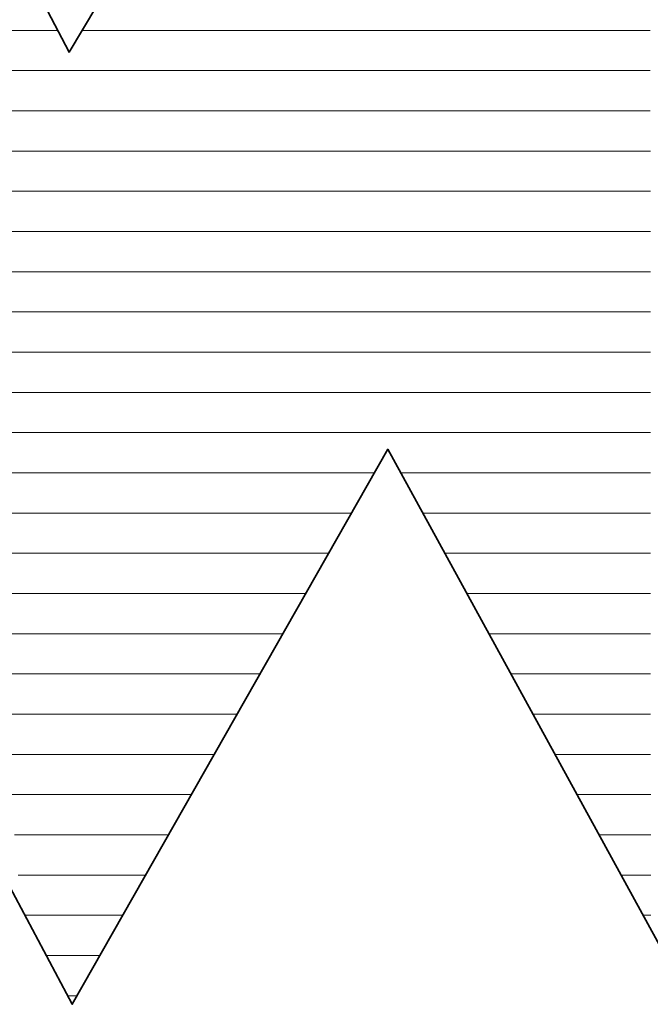
# Model space of a CAD drawing. Units: millimetres. Extents: x 59 to 11996, y 24 to 8424.
# Drawn here: x 8539 to 8649, y 370 to 541 of the extents above; entities that cross this region are included whole.
import ezdxf

# ---------------------------------------------------------------- set-up
doc = ezdxf.new("R2010")
doc.units = ezdxf.units.MM
doc.header["$MEASUREMENT"] = 0
doc.layers.add('(1) Shape lines', color=7, linetype='Continuous', lineweight=35)
doc.layers.add('(9) Sheet', color=7, linetype='Continuous', lineweight=35)

# ---------------------------------------------------------------- blocks, each defined once
blk = doc.blocks.new('HATCH_879_d35a6f9b-dee1-445f-b88f-d2fe8cd2ab55')
at = {"layer": '(1) Shape lines', "color": 0, "lineweight": 9}
for p, q in [((8539.43, 539), (8525.45, 539)), ((8539.43, 532), (8526.1, 532)), ((8539.43, 525), (8526.74, 525)), ((8539.43, 518), (8527.38, 518)), ((8539.43, 511), (8528.02, 511)), ((8539.43, 504), (8528.66, 504)), ((8539.43, 497), (8529.3, 497)), ((8539.43, 490), (8529.94, 490)), ((8539.43, 483), (8530.58, 483)), ((8539.43, 476), (8531.22, 476)), ((8539.43, 469), (8531.86, 469)), ((8539.43, 462), (8532.5, 462)), ((8539.43, 455), (8533.14, 455)), ((8539.43, 448), (8533.78, 448)), ((8539.43, 441), (8534.42, 441)), ((8539.43, 434), (8535.06, 434)), ((8539.43, 427), (8535.7, 427)), ((8539.43, 420), (8536.34, 420)), ((8539.43, 413), (8536.98, 413)), ((8539.43, 406), (8537.62, 406)), ((8539.43, 399), (8538.26, 399)), ((8539.43, 392), (8538.9, 392))]:
    blk.add_line(p, q, dxfattribs=at)
blk = doc.blocks.new('HATCH_882_73c5b3d3-e7ba-478c-a67c-65863f29fe94')
at = {"layer": '(1) Shape lines', "color": 0, "lineweight": 9}
for p, q in [((8539.99, 539), (8539.43, 539)), ((8540.32, 532), (8539.43, 532)), ((8540.64, 525), (8539.43, 525)), ((8540.96, 518), (8539.43, 518)), ((8541.28, 511), (8539.43, 511)), ((8541.61, 504), (8539.43, 504)), ((8541.93, 497), (8539.43, 497)), ((8542.25, 490), (8539.43, 490)), ((8542.58, 483), (8539.43, 483)), ((8542.9, 476), (8539.43, 476)), ((8543.22, 469), (8539.43, 469)), ((8543.55, 462), (8539.43, 462)), ((8543.87, 455), (8539.43, 455)), ((8544.19, 448), (8539.43, 448)), ((8544.52, 441), (8539.43, 441)), ((8544.84, 434), (8539.43, 434)), ((8545.16, 427), (8539.43, 427)), ((8545.48, 420), (8539.43, 420)), ((8545.81, 413), (8539.43, 413)), ((8546.13, 406), (8539.43, 406)), ((8546.45, 399), (8539.43, 399)), ((8546.78, 392), (8539.43, 392)), ((8547.1, 385), (8540.08, 385)), ((8547.42, 378), (8543.8, 378)), ((8547.75, 371), (8547.52, 371))]:
    blk.add_line(p, q, dxfattribs=at)
blk = doc.blocks.new('HATCH_883_bcefb406-844b-48fa-9380-7bf1c645556e')
at = {"layer": '(1) Shape lines', "color": 0, "lineweight": 9}
for p, q in [((8545.77, 539), (8539.99, 539)), ((8547.77, 532), (8540.32, 532)), ((8547.77, 525), (8540.64, 525)), ((8547.77, 518), (8540.96, 518)), ((8547.77, 511), (8541.28, 511)), ((8547.77, 504), (8541.61, 504)), ((8547.77, 497), (8541.93, 497)), ((8547.77, 490), (8542.25, 490)), ((8547.77, 483), (8542.58, 483)), ((8547.77, 476), (8542.9, 476)), ((8547.77, 469), (8543.22, 469)), ((8547.77, 462), (8543.55, 462)), ((8547.77, 455), (8543.87, 455)), ((8547.77, 448), (8544.19, 448)), ((8547.77, 441), (8544.52, 441)), ((8547.77, 434), (8544.84, 434)), ((8547.77, 427), (8545.16, 427)), ((8547.77, 420), (8545.48, 420)), ((8547.77, 413), (8545.81, 413)), ((8547.77, 406), (8546.13, 406)), ((8547.77, 399), (8546.45, 399)), ((8547.77, 392), (8546.78, 392)), ((8547.77, 385), (8547.1, 385)), ((8547.77, 378), (8547.42, 378)), ((8547.77, 371), (8547.75, 371))]:
    blk.add_line(p, q, dxfattribs=at)
blk = doc.blocks.new('HATCH_886_062f9e3f-d348-40c6-8986-97a5591162db')
at = {"layer": '(1) Shape lines', "color": 0, "lineweight": 9}
for p, q in [((8547.78, 532), (8547.77, 532)), ((8547.8, 525), (8547.77, 525)), ((8547.82, 518), (8547.77, 518)), ((8547.85, 511), (8547.77, 511)), ((8547.87, 504), (8547.77, 504)), ((8547.89, 497), (8547.77, 497)), ((8547.92, 490), (8547.77, 490)), ((8547.94, 483), (8547.77, 483)), ((8547.96, 476), (8547.77, 476)), ((8547.98, 469), (8547.77, 469)), ((8548.01, 462), (8547.77, 462)), ((8548.03, 455), (8547.77, 455)), ((8548.05, 448), (8547.77, 448)), ((8548.08, 441), (8547.77, 441)), ((8548.1, 434), (8547.77, 434)), ((8548.12, 427), (8547.77, 427)), ((8548.14, 420), (8547.77, 420)), ((8548.17, 413), (8547.77, 413)), ((8548.19, 406), (8547.77, 406)), ((8548.21, 399), (8547.77, 399)), ((8548.24, 392), (8547.77, 392)), ((8548.26, 385), (8547.77, 385)), ((8548.28, 378), (8547.77, 378)), ((8548.3, 371), (8547.77, 371))]:
    blk.add_line(p, q, dxfattribs=at)
blk = doc.blocks.new('HATCH_887_b57b971e-bd74-4298-99d6-9d6f204df061')
at = {"layer": '(1) Shape lines', "color": 0, "lineweight": 9}
for p, q in [((8548.31, 532), (8547.78, 532)), ((8548.31, 525), (8547.8, 525)), ((8548.31, 518), (8547.82, 518)), ((8548.31, 511), (8547.85, 511)), ((8548.31, 504), (8547.87, 504)), ((8548.31, 497), (8547.89, 497)), ((8548.31, 490), (8547.92, 490)), ((8548.31, 483), (8547.94, 483)), ((8548.31, 476), (8547.96, 476)), ((8548.31, 469), (8547.98, 469)), ((8548.31, 462), (8548.01, 462)), ((8548.31, 455), (8548.03, 455)), ((8548.31, 448), (8548.05, 448)), ((8548.31, 441), (8548.08, 441)), ((8548.31, 434), (8548.1, 434)), ((8548.31, 427), (8548.12, 427)), ((8548.31, 420), (8548.14, 420)), ((8548.31, 413), (8548.17, 413)), ((8548.31, 406), (8548.19, 406)), ((8548.31, 399), (8548.21, 399)), ((8548.31, 392), (8548.24, 392)), ((8548.31, 385), (8548.26, 385)), ((8548.31, 378), (8548.28, 378)), ((8548.31, 371), (8548.3, 371))]:
    blk.add_line(p, q, dxfattribs=at)
blk = doc.blocks.new('HATCH_890_4d5880dd-696e-4db1-83a9-10fe4998b5e1')
at = {"layer": '(1) Shape lines', "color": 0, "lineweight": 9}
for p, q in [((8548.39, 532), (8548.31, 532)), ((8548.54, 525), (8548.31, 525)), ((8548.69, 518), (8548.31, 518)), ((8548.83, 511), (8548.31, 511)), ((8548.98, 504), (8548.31, 504)), ((8549.13, 497), (8548.31, 497)), ((8549.27, 490), (8548.31, 490)), ((8549.42, 483), (8548.31, 483)), ((8549.56, 476), (8548.31, 476)), ((8549.71, 469), (8548.31, 469)), ((8549.86, 462), (8548.31, 462)), ((8550, 455), (8548.31, 455)), ((8550.15, 448), (8548.31, 448)), ((8550.3, 441), (8548.31, 441)), ((8550.44, 434), (8548.31, 434)), ((8550.59, 427), (8548.31, 427)), ((8550.73, 420), (8548.31, 420)), ((8550.88, 413), (8548.31, 413)), ((8551.03, 406), (8548.31, 406)), ((8551.17, 399), (8548.31, 399)), ((8551.32, 392), (8548.31, 392)), ((8551.47, 385), (8548.31, 385)), ((8551.61, 378), (8548.31, 378)), ((8549.15, 371), (8548.31, 371))]:
    blk.add_line(p, q, dxfattribs=at)
blk = doc.blocks.new('HATCH_891_e5c399fa-7aea-4a30-a486-f4089398120d')
at = {"layer": '(1) Shape lines', "color": 0, "lineweight": 9}
for p, q in [((8551.67, 539), (8550.04, 539)), ((8551.67, 532), (8548.39, 532)), ((8551.67, 525), (8548.54, 525)), ((8551.67, 518), (8548.69, 518)), ((8551.67, 511), (8548.83, 511)), ((8551.67, 504), (8548.98, 504)), ((8551.67, 497), (8549.13, 497)), ((8551.67, 490), (8549.27, 490)), ((8551.67, 483), (8549.42, 483)), ((8551.67, 476), (8549.56, 476)), ((8551.67, 469), (8549.71, 469)), ((8551.67, 462), (8549.86, 462)), ((8551.67, 455), (8550, 455)), ((8551.67, 448), (8550.15, 448)), ((8551.67, 441), (8550.3, 441)), ((8551.67, 434), (8550.44, 434)), ((8551.67, 427), (8550.59, 427)), ((8551.67, 420), (8550.73, 420)), ((8551.67, 413), (8550.88, 413)), ((8551.67, 406), (8551.03, 406)), ((8551.67, 399), (8551.17, 399)), ((8551.67, 392), (8551.32, 392)), ((8551.67, 385), (8551.47, 385)), ((8551.67, 378), (8551.61, 378))]:
    blk.add_line(p, q, dxfattribs=at)
blk = doc.blocks.new('HATCH_894_31cac932-6eee-4b27-a507-73132a2c3067')
at = {"layer": '(1) Shape lines', "color": 0, "lineweight": 9}
for p, q in [((8551.93, 539), (8551.67, 539)), ((8552.6, 532), (8551.67, 532)), ((8553.27, 525), (8551.67, 525)), ((8553.95, 518), (8551.67, 518)), ((8554.62, 511), (8551.67, 511)), ((8555.3, 504), (8551.67, 504)), ((8555.97, 497), (8551.67, 497)), ((8556.64, 490), (8551.67, 490)), ((8557.32, 483), (8551.67, 483)), ((8557.99, 476), (8551.67, 476)), ((8558.66, 469), (8551.67, 469)), ((8559.34, 462), (8551.67, 462)), ((8560.01, 455), (8551.67, 455)), ((8560.69, 448), (8551.67, 448)), ((8561.36, 441), (8551.67, 441)), ((8562.03, 434), (8551.67, 434)), ((8562.71, 427), (8551.67, 427)), ((8563.38, 420), (8551.67, 420)), ((8564.06, 413), (8551.67, 413)), ((8564.73, 406), (8551.67, 406)), ((8565.06, 399), (8551.67, 399)), ((8561.09, 392), (8551.67, 392)), ((8557.11, 385), (8551.67, 385)), ((8553.13, 378), (8551.67, 378))]:
    blk.add_line(p, q, dxfattribs=at)
blk = doc.blocks.new('HATCH_895_b9ddc829-8805-418d-bb71-a54d82f9152c')
at = {"layer": '(1) Shape lines', "color": 0, "lineweight": 9}
for p, q in [((8565.35, 560), (8562.58, 560)), ((8565.35, 553), (8558.4, 553)), ((8565.35, 546), (8554.22, 546)), ((8565.35, 539), (8551.93, 539)), ((8565.35, 532), (8552.6, 532)), ((8565.35, 525), (8553.27, 525)), ((8565.35, 518), (8553.95, 518)), ((8565.35, 511), (8554.62, 511)), ((8565.35, 504), (8555.3, 504)), ((8565.35, 497), (8555.97, 497)), ((8565.35, 490), (8556.64, 490)), ((8565.35, 483), (8557.32, 483)), ((8565.35, 476), (8557.99, 476)), ((8565.35, 469), (8558.66, 469)), ((8565.35, 462), (8559.34, 462)), ((8565.35, 455), (8560.01, 455)), ((8565.35, 448), (8560.69, 448)), ((8565.35, 441), (8561.36, 441)), ((8565.35, 434), (8562.03, 434)), ((8565.35, 427), (8562.71, 427)), ((8565.35, 420), (8563.38, 420)), ((8565.35, 413), (8564.06, 413)), ((8565.35, 406), (8564.73, 406))]:
    blk.add_line(p, q, dxfattribs=at)
blk = doc.blocks.new('HATCH_898_77a0f0da-79ba-44c5-9bb4-5b406c6c8ead')
at = {"layer": '(1) Shape lines', "color": 0, "lineweight": 9}
for p, q in [((8565.75, 560), (8565.35, 560)), ((8566.34, 553), (8565.35, 553)), ((8566.94, 546), (8565.35, 546)), ((8567.54, 539), (8565.35, 539)), ((8568.13, 532), (8565.35, 532)), ((8568.73, 525), (8565.35, 525)), ((8569.33, 518), (8565.35, 518)), ((8569.92, 511), (8565.35, 511)), ((8570.52, 504), (8565.35, 504)), ((8571.11, 497), (8565.35, 497)), ((8571.71, 490), (8565.35, 490)), ((8572.31, 483), (8565.35, 483)), ((8572.9, 476), (8565.35, 476)), ((8573.5, 469), (8565.35, 469)), ((8574.1, 462), (8565.35, 462)), ((8574.69, 455), (8565.35, 455)), ((8575.29, 448), (8565.35, 448)), ((8575.88, 441), (8565.35, 441)), ((8576.48, 434), (8565.35, 434)), ((8577.08, 427), (8565.35, 427)), ((8577, 420), (8565.35, 420)), ((8573.02, 413), (8565.35, 413)), ((8569.04, 406), (8565.35, 406))]:
    blk.add_line(p, q, dxfattribs=at)
blk = doc.blocks.new('HATCH_899_a25445af-9805-4b5e-b785-89bc59c90128')
at = {"layer": '(1) Shape lines', "color": 0, "lineweight": 9}
for p, q in [((8577.58, 581), (8575.12, 581)), ((8577.58, 574), (8570.94, 574)), ((8577.58, 567), (8566.76, 567)), ((8577.58, 560), (8565.75, 560)), ((8577.58, 553), (8566.34, 553)), ((8577.58, 546), (8566.94, 546)), ((8577.58, 539), (8567.54, 539)), ((8577.58, 532), (8568.13, 532)), ((8577.58, 525), (8568.73, 525)), ((8577.58, 518), (8569.33, 518)), ((8577.58, 511), (8569.92, 511)), ((8577.58, 504), (8570.52, 504)), ((8577.58, 497), (8571.11, 497)), ((8577.58, 490), (8571.71, 490)), ((8577.58, 483), (8572.31, 483)), ((8577.58, 476), (8572.9, 476)), ((8577.58, 469), (8573.5, 469)), ((8577.58, 462), (8574.1, 462)), ((8577.58, 455), (8574.69, 455)), ((8577.58, 448), (8575.29, 448)), ((8577.58, 441), (8575.88, 441)), ((8577.58, 434), (8576.48, 434)), ((8577.58, 427), (8577.08, 427))]:
    blk.add_line(p, q, dxfattribs=at)
blk = doc.blocks.new('HATCH_900_c8c550c3-d72d-4f78-bd8b-24060e9ef0ab')
at = {"layer": '(1) Shape lines', "color": 0, "lineweight": 9}
for p, q in [((8578.16, 581), (8577.58, 581)), ((8579.13, 574), (8577.58, 574)), ((8580.1, 567), (8577.58, 567)), ((8581.07, 560), (8577.58, 560)), ((8582.04, 553), (8577.58, 553)), ((8583.01, 546), (8577.58, 546)), ((8583.98, 539), (8577.58, 539)), ((8584.95, 532), (8577.58, 532)), ((8585.92, 525), (8577.58, 525)), ((8586.9, 518), (8577.58, 518)), ((8587.87, 511), (8577.58, 511)), ((8588.84, 504), (8577.58, 504)), ((8589.81, 497), (8577.58, 497)), ((8590.78, 490), (8577.58, 490)), ((8591.75, 483), (8577.58, 483)), ((8592.72, 476), (8577.58, 476)), ((8593.69, 469), (8577.58, 469)), ((8594.66, 462), (8577.58, 462)), ((8595.63, 455), (8577.58, 455)), ((8592.91, 448), (8577.58, 448)), ((8588.93, 441), (8577.58, 441)), ((8584.95, 434), (8577.58, 434)), ((8580.97, 427), (8577.58, 427))]:
    blk.add_line(p, q, dxfattribs=at)
blk = doc.blocks.new('HATCH_901_3f6fdb09-da12-4784-b722-f205fdac03d4')
at = {"layer": '(1) Shape lines', "color": 0, "lineweight": 9}
for p, q in [((8595.88, 609), (8591.84, 609)), ((8595.88, 602), (8587.66, 602)), ((8595.88, 595), (8583.48, 595)), ((8595.88, 588), (8579.3, 588)), ((8595.88, 581), (8578.16, 581)), ((8595.88, 574), (8579.13, 574)), ((8595.88, 567), (8580.1, 567)), ((8595.88, 560), (8581.07, 560)), ((8595.88, 553), (8582.04, 553)), ((8595.88, 546), (8583.01, 546)), ((8595.88, 539), (8583.98, 539)), ((8595.88, 532), (8584.95, 532)), ((8595.88, 525), (8585.92, 525)), ((8595.88, 518), (8586.9, 518)), ((8595.88, 511), (8587.87, 511)), ((8595.88, 504), (8588.84, 504)), ((8595.88, 497), (8589.81, 497)), ((8595.88, 490), (8590.78, 490)), ((8595.88, 483), (8591.75, 483)), ((8595.88, 476), (8592.72, 476)), ((8595.88, 469), (8593.69, 469)), ((8595.88, 462), (8594.66, 462)), ((8595.88, 455), (8595.63, 455))]:
    blk.add_line(p, q, dxfattribs=at)
blk = doc.blocks.new('HATCH_904_0a60a846-4c89-42b0-9b6b-b1ffec5a9195')
at = {"layer": '(1) Shape lines', "color": 0, "lineweight": 9}
for p, q in [((8596.21, 609), (8595.88, 609)), ((8596.55, 602), (8595.88, 602)), ((8596.89, 595), (8595.88, 595)), ((8597.24, 588), (8595.88, 588)), ((8597.58, 581), (8595.88, 581)), ((8597.92, 574), (8595.88, 574)), ((8598.26, 567), (8595.88, 567)), ((8598.61, 560), (8595.88, 560)), ((8598.95, 553), (8595.88, 553)), ((8599.29, 546), (8595.88, 546)), ((8599.63, 539), (8595.88, 539)), ((8599.97, 532), (8595.88, 532)), ((8600.32, 525), (8595.88, 525)), ((8600.66, 518), (8595.88, 518)), ((8601, 511), (8595.88, 511)), ((8601.34, 504), (8595.88, 504)), ((8601.69, 497), (8595.88, 497)), ((8602.03, 490), (8595.88, 490)), ((8602.37, 483), (8595.88, 483)), ((8602.71, 476), (8595.88, 476)), ((8603.05, 469), (8595.88, 469)), ((8600.86, 462), (8595.88, 462)), ((8596.88, 455), (8595.88, 455))]:
    blk.add_line(p, q, dxfattribs=at)
blk = doc.blocks.new('HATCH_905_813486c7-e6c7-4b4d-af88-8ca87136a435')
at = {"layer": '(1) Shape lines', "color": 0, "lineweight": 9}
for p, q in [((8603.2, 623), (8600.2, 623)), ((8603.2, 616), (8596.02, 616)), ((8603.2, 609), (8596.21, 609)), ((8603.2, 602), (8596.55, 602)), ((8603.2, 595), (8596.89, 595)), ((8603.2, 588), (8597.24, 588)), ((8603.2, 581), (8597.58, 581)), ((8603.2, 574), (8597.92, 574)), ((8603.2, 567), (8598.26, 567)), ((8603.2, 560), (8598.61, 560)), ((8603.2, 553), (8598.95, 553)), ((8603.2, 546), (8599.29, 546)), ((8603.2, 539), (8599.63, 539)), ((8603.2, 532), (8599.97, 532)), ((8603.2, 525), (8600.32, 525)), ((8603.2, 518), (8600.66, 518)), ((8603.2, 511), (8601, 511)), ((8603.2, 504), (8601.34, 504)), ((8603.2, 497), (8601.69, 497)), ((8603.2, 490), (8602.03, 490)), ((8603.2, 483), (8602.37, 483)), ((8603.2, 476), (8602.71, 476)), ((8603.2, 469), (8603.05, 469))]:
    blk.add_line(p, q, dxfattribs=at)
blk = doc.blocks.new('HATCH_908_9d5d055a-e1f0-4b7c-96bc-32309d71181f')
at = {"layer": '(1) Shape lines', "color": 0, "lineweight": 9}
for p, q in [((8603.22, 623), (8603.2, 623)), ((8603.25, 616), (8603.2, 616)), ((8603.28, 609), (8603.2, 609)), ((8603.32, 602), (8603.2, 602)), ((8603.35, 595), (8603.2, 595)), ((8603.38, 588), (8603.2, 588)), ((8603.41, 581), (8603.2, 581)), ((8603.44, 574), (8603.2, 574)), ((8603.48, 567), (8603.2, 567)), ((8603.51, 560), (8603.2, 560)), ((8603.54, 553), (8603.2, 553)), ((8603.57, 546), (8603.2, 546)), ((8603.61, 539), (8603.2, 539)), ((8603.64, 532), (8603.2, 532)), ((8603.67, 525), (8603.2, 525)), ((8603.7, 518), (8603.2, 518)), ((8603.74, 511), (8603.2, 511)), ((8603.77, 504), (8603.2, 504)), ((8603.8, 497), (8603.2, 497)), ((8603.83, 490), (8603.2, 490)), ((8603.86, 483), (8603.2, 483)), ((8603.9, 476), (8603.2, 476)), ((8603.93, 469), (8603.2, 469))]:
    blk.add_line(p, q, dxfattribs=at)
blk = doc.blocks.new('HATCH_909_7359d36a-93fd-435f-95de-e217d8887080')
at = {"layer": '(1) Shape lines', "color": 0, "lineweight": 9}
for p, q in [((8603.95, 623), (8603.22, 623)), ((8603.95, 616), (8603.25, 616)), ((8603.95, 609), (8603.28, 609)), ((8603.95, 602), (8603.32, 602)), ((8603.95, 595), (8603.35, 595)), ((8603.95, 588), (8603.38, 588)), ((8603.95, 581), (8603.41, 581)), ((8603.95, 574), (8603.44, 574)), ((8603.95, 567), (8603.48, 567)), ((8603.95, 560), (8603.51, 560)), ((8603.95, 553), (8603.54, 553)), ((8603.95, 546), (8603.57, 546)), ((8603.95, 539), (8603.61, 539)), ((8603.95, 532), (8603.64, 532)), ((8603.95, 525), (8603.67, 525)), ((8603.95, 518), (8603.7, 518)), ((8603.95, 511), (8603.74, 511)), ((8603.95, 504), (8603.77, 504)), ((8603.95, 497), (8603.8, 497)), ((8603.95, 490), (8603.83, 490)), ((8603.95, 483), (8603.86, 483)), ((8603.95, 476), (8603.9, 476)), ((8603.95, 469), (8603.93, 469))]:
    blk.add_line(p, q, dxfattribs=at)
blk = doc.blocks.new('HATCH_912_d494da93-0af2-442f-bea9-5da1a0493e0d')
at = {"layer": '(1) Shape lines', "color": 0, "lineweight": 9}
for p, q in [((8604.15, 623), (8603.95, 623)), ((8604.38, 616), (8603.95, 616)), ((8604.6, 609), (8603.95, 609)), ((8604.83, 602), (8603.95, 602)), ((8605.05, 595), (8603.95, 595)), ((8605.28, 588), (8603.95, 588)), ((8605.5, 581), (8603.95, 581)), ((8605.73, 574), (8603.95, 574)), ((8605.95, 567), (8603.95, 567)), ((8606.18, 560), (8603.95, 560)), ((8606.4, 553), (8603.95, 553)), ((8606.63, 546), (8603.95, 546)), ((8606.85, 539), (8603.95, 539)), ((8607.08, 532), (8603.95, 532)), ((8607.31, 525), (8603.95, 525)), ((8607.53, 518), (8603.95, 518)), ((8607.76, 511), (8603.95, 511)), ((8607.98, 504), (8603.95, 504)), ((8608.21, 497), (8603.95, 497)), ((8608.43, 490), (8603.95, 490)), ((8608.66, 483), (8603.95, 483)), ((8608.88, 476), (8603.95, 476)), ((8609.11, 469), (8603.95, 469)), ((8609.33, 462), (8605.45, 462)), ((8609.56, 455), (8609.28, 455))]:
    blk.add_line(p, q, dxfattribs=at)
blk = doc.blocks.new('HATCH_913_7928d611-c2d7-41eb-8fcc-7568ef59edf6')
at = {"layer": '(1) Shape lines', "color": 0, "lineweight": 9}
for p, q in [((8607.39, 623), (8604.15, 623)), ((8609.58, 616), (8604.38, 616)), ((8609.58, 609), (8604.6, 609)), ((8609.58, 602), (8604.83, 602)), ((8609.58, 595), (8605.05, 595)), ((8609.58, 588), (8605.28, 588)), ((8609.58, 581), (8605.5, 581)), ((8609.58, 574), (8605.73, 574)), ((8609.58, 567), (8605.95, 567)), ((8609.58, 560), (8606.18, 560)), ((8609.58, 553), (8606.4, 553)), ((8609.58, 546), (8606.63, 546)), ((8609.58, 539), (8606.85, 539)), ((8609.58, 532), (8607.08, 532)), ((8609.58, 525), (8607.31, 525)), ((8609.58, 518), (8607.53, 518)), ((8609.58, 511), (8607.76, 511)), ((8609.58, 504), (8607.98, 504)), ((8609.58, 497), (8608.21, 497)), ((8609.58, 490), (8608.43, 490)), ((8609.58, 483), (8608.66, 483)), ((8609.58, 476), (8608.88, 476)), ((8609.58, 469), (8609.11, 469)), ((8609.58, 462), (8609.33, 462)), ((8609.58, 455), (8609.56, 455))]:
    blk.add_line(p, q, dxfattribs=at)
blk = doc.blocks.new('HATCH_920_b596af7f-ab39-4c51-ba84-a7779933155f')
at = {"layer": '(1) Shape lines', "color": 0, "lineweight": 9}
for p, q in [((8617.12, 539), (8609.58, 539)), ((8617.78, 532), (8609.58, 532)), ((8618.44, 525), (8609.58, 525)), ((8619.1, 518), (8609.58, 518)), ((8619.76, 511), (8609.58, 511)), ((8620.42, 504), (8609.58, 504)), ((8621.08, 497), (8609.58, 497)), ((8621.74, 490), (8609.58, 490)), ((8622.41, 483), (8609.58, 483)), ((8623.07, 476), (8609.58, 476)), ((8623.73, 469), (8609.58, 469)), ((8624.39, 462), (8609.58, 462)), ((8625.05, 455), (8609.58, 455)), ((8625.71, 448), (8613.12, 448)), ((8626.37, 441), (8616.95, 441)), ((8627.03, 434), (8620.79, 434)), ((8627.69, 427), (8624.62, 427))]:
    blk.add_line(p, q, dxfattribs=at)
blk = doc.blocks.new('HATCH_921_ca0687c2-97e8-4c95-9201-3e07871ff8d8')
at = {"layer": '(1) Shape lines', "color": 0, "lineweight": 9}
for p, q in [((8628.32, 539), (8617.12, 539)), ((8628.32, 532), (8617.78, 532)), ((8628.32, 525), (8618.44, 525)), ((8628.32, 518), (8619.1, 518)), ((8628.32, 511), (8619.76, 511)), ((8628.32, 504), (8620.42, 504)), ((8628.32, 497), (8621.08, 497)), ((8628.32, 490), (8621.74, 490)), ((8628.32, 483), (8622.41, 483)), ((8628.32, 476), (8623.07, 476)), ((8628.32, 469), (8623.73, 469)), ((8628.32, 462), (8624.39, 462)), ((8628.32, 455), (8625.05, 455)), ((8628.32, 448), (8625.71, 448)), ((8628.32, 441), (8626.37, 441)), ((8628.32, 434), (8627.03, 434)), ((8628.32, 427), (8627.69, 427))]:
    blk.add_line(p, q, dxfattribs=at)
blk = doc.blocks.new('HATCH_926_81083eae-299e-44ba-9c1f-a2eb2f5132eb')
at = {"layer": '(1) Shape lines', "color": 0, "lineweight": 9}
for p, q in [((8628.35, 581), (8628.32, 581)), ((8628.4, 574), (8628.32, 574)), ((8628.46, 567), (8628.32, 567)), ((8628.51, 560), (8628.32, 560)), ((8628.56, 553), (8628.32, 553)), ((8628.61, 546), (8628.32, 546)), ((8628.66, 539), (8628.32, 539)), ((8628.71, 532), (8628.32, 532)), ((8628.76, 525), (8628.32, 525)), ((8628.82, 518), (8628.32, 518)), ((8628.87, 511), (8628.32, 511)), ((8628.92, 504), (8628.32, 504)), ((8628.97, 497), (8628.32, 497)), ((8629.02, 490), (8628.32, 490)), ((8629.07, 483), (8628.32, 483)), ((8629.12, 476), (8628.32, 476)), ((8629.17, 469), (8628.32, 469)), ((8629.23, 462), (8628.32, 462)), ((8629.28, 455), (8628.32, 455)), ((8629.33, 448), (8628.32, 448)), ((8629.38, 441), (8628.32, 441)), ((8629.43, 434), (8628.32, 434)), ((8629.48, 427), (8628.32, 427)), ((8629.53, 420), (8628.46, 420))]:
    blk.add_line(p, q, dxfattribs=at)
blk = doc.blocks.new('HATCH_927_5548373a-ff94-4ce0-a837-521ddfdf88d8')
at = {"layer": '(1) Shape lines', "color": 0, "lineweight": 9}
for p, q in [((8629.55, 581), (8628.35, 581)), ((8629.55, 574), (8628.4, 574)), ((8629.55, 567), (8628.46, 567)), ((8629.55, 560), (8628.51, 560)), ((8629.55, 553), (8628.56, 553)), ((8629.55, 546), (8628.61, 546)), ((8629.55, 539), (8628.66, 539)), ((8629.55, 532), (8628.71, 532)), ((8629.55, 525), (8628.76, 525)), ((8629.55, 518), (8628.82, 518)), ((8629.55, 511), (8628.87, 511)), ((8629.55, 504), (8628.92, 504)), ((8629.55, 497), (8628.97, 497)), ((8629.55, 490), (8629.02, 490)), ((8629.55, 483), (8629.07, 483)), ((8629.55, 476), (8629.12, 476)), ((8629.55, 469), (8629.17, 469)), ((8629.55, 462), (8629.23, 462)), ((8629.55, 455), (8629.28, 455)), ((8629.55, 448), (8629.33, 448)), ((8629.55, 441), (8629.38, 441)), ((8629.55, 434), (8629.43, 434)), ((8629.55, 427), (8629.48, 427)), ((8629.55, 420), (8629.53, 420))]:
    blk.add_line(p, q, dxfattribs=at)
blk = doc.blocks.new('HATCH_930_367f00b1-ff11-4954-b740-12fdb366b56d')
at = {"layer": '(1) Shape lines', "color": 0, "lineweight": 9}
for p, q in [((8629.56, 581), (8629.55, 581)), ((8629.6, 574), (8629.55, 574)), ((8629.63, 567), (8629.55, 567)), ((8629.67, 560), (8629.55, 560)), ((8629.71, 553), (8629.55, 553)), ((8629.75, 546), (8629.55, 546)), ((8629.78, 539), (8629.55, 539)), ((8629.82, 532), (8629.55, 532)), ((8629.86, 525), (8629.55, 525)), ((8629.9, 518), (8629.55, 518)), ((8629.94, 511), (8629.55, 511)), ((8629.97, 504), (8629.55, 504)), ((8630.01, 497), (8629.55, 497)), ((8630.05, 490), (8629.55, 490)), ((8630.09, 483), (8629.55, 483)), ((8630.12, 476), (8629.55, 476)), ((8630.16, 469), (8629.55, 469)), ((8630.2, 462), (8629.55, 462)), ((8630.24, 455), (8629.55, 455)), ((8630.28, 448), (8629.55, 448)), ((8630.31, 441), (8629.55, 441)), ((8630.35, 434), (8629.55, 434)), ((8630.39, 427), (8629.55, 427)), ((8630.43, 420), (8629.55, 420))]:
    blk.add_line(p, q, dxfattribs=at)
blk = doc.blocks.new('HATCH_931_ce307f19-5ae5-4bcd-bf3a-e26552ec8243')
at = {"layer": '(1) Shape lines', "color": 0, "lineweight": 9}
for p, q in [((8630.43, 581), (8629.56, 581)), ((8630.45, 574), (8629.6, 574)), ((8630.45, 567), (8629.63, 567)), ((8630.45, 560), (8629.67, 560)), ((8630.45, 553), (8629.71, 553)), ((8630.45, 546), (8629.75, 546)), ((8630.45, 539), (8629.78, 539)), ((8630.45, 532), (8629.82, 532)), ((8630.45, 525), (8629.86, 525)), ((8630.45, 518), (8629.9, 518)), ((8630.45, 511), (8629.94, 511)), ((8630.45, 504), (8629.97, 504)), ((8630.45, 497), (8630.01, 497)), ((8630.45, 490), (8630.05, 490)), ((8630.45, 483), (8630.09, 483)), ((8630.45, 476), (8630.12, 476)), ((8630.45, 469), (8630.16, 469)), ((8630.45, 462), (8630.2, 462)), ((8630.45, 455), (8630.24, 455)), ((8630.45, 448), (8630.28, 448)), ((8630.45, 441), (8630.31, 441)), ((8630.45, 434), (8630.35, 434)), ((8630.45, 427), (8630.39, 427)), ((8630.45, 420), (8630.43, 420))]:
    blk.add_line(p, q, dxfattribs=at)
blk = doc.blocks.new('HATCH_932_edf20e87-451a-4ccf-9383-e16f3744f9d2')
at = {"layer": '(1) Shape lines', "color": 0, "lineweight": 9}
for p, q in [((8634.35, 539), (8630.45, 539)), ((8635, 532), (8630.45, 532)), ((8635.65, 525), (8630.45, 525)), ((8636.31, 518), (8630.45, 518)), ((8636.96, 511), (8630.45, 511)), ((8637.61, 504), (8630.45, 504)), ((8638.26, 497), (8630.45, 497)), ((8638.91, 490), (8630.45, 490)), ((8639.56, 483), (8630.45, 483)), ((8640.21, 476), (8630.45, 476)), ((8640.86, 469), (8630.45, 469)), ((8641.52, 462), (8630.45, 462)), ((8642.17, 455), (8630.45, 455)), ((8642.82, 448), (8630.45, 448)), ((8643.47, 441), (8630.45, 441)), ((8644.12, 434), (8630.45, 434)), ((8644.77, 427), (8630.45, 427)), ((8645.42, 420), (8630.45, 420)), ((8646.08, 413), (8632.29, 413)), ((8646.73, 406), (8636.13, 406)), ((8647.38, 399), (8639.96, 399)), ((8648.03, 392), (8643.8, 392)), ((8648.68, 385), (8647.63, 385))]:
    blk.add_line(p, q, dxfattribs=at)
blk = doc.blocks.new('HATCH_933_87e3b2aa-a977-47dd-b693-4f42d5452827')
at = {"layer": '(1) Shape lines', "color": 0, "lineweight": 9}
for p, q in [((8648.9, 539), (8634.35, 539)), ((8648.9, 532), (8635, 532)), ((8648.9, 525), (8635.65, 525)), ((8648.9, 518), (8636.31, 518)), ((8648.9, 511), (8636.96, 511)), ((8648.9, 504), (8637.61, 504)), ((8648.9, 497), (8638.26, 497)), ((8648.9, 490), (8638.91, 490)), ((8648.9, 483), (8639.56, 483)), ((8648.9, 476), (8640.21, 476)), ((8648.9, 469), (8640.86, 469)), ((8648.9, 462), (8641.52, 462)), ((8648.9, 455), (8642.17, 455)), ((8648.9, 448), (8642.82, 448)), ((8648.9, 441), (8643.47, 441)), ((8648.9, 434), (8644.12, 434)), ((8648.9, 427), (8644.77, 427)), ((8648.9, 420), (8645.42, 420)), ((8648.9, 413), (8646.08, 413)), ((8648.9, 406), (8646.73, 406)), ((8648.9, 399), (8647.38, 399)), ((8648.9, 392), (8648.03, 392)), ((8648.9, 385), (8648.68, 385))]:
    blk.add_line(p, q, dxfattribs=at)
blk = doc.blocks.new('HATCH_935_48614223-4926-4375-9dcb-6244ed5b841c')
at = {"layer": '(1) Shape lines', "color": 0, "lineweight": 9}
for p, q in [((8648.9, 546), (8648.9, 546)), ((8648.9, 539), (8648.9, 539)), ((8648.9, 532), (8648.9, 532)), ((8648.9, 525), (8648.9, 525)), ((8648.91, 518), (8648.9, 518)), ((8648.91, 511), (8648.9, 511)), ((8648.91, 504), (8648.9, 504)), ((8648.92, 497), (8648.9, 497)), ((8648.92, 490), (8648.9, 490)), ((8648.92, 483), (8648.9, 483)), ((8648.93, 476), (8648.9, 476)), ((8648.93, 469), (8648.9, 469)), ((8648.93, 462), (8648.9, 462)), ((8648.94, 455), (8648.9, 455)), ((8648.94, 448), (8648.9, 448)), ((8648.94, 441), (8648.9, 441)), ((8648.95, 434), (8648.9, 434)), ((8648.95, 427), (8648.9, 427)), ((8648.95, 420), (8648.9, 420)), ((8648.95, 413), (8648.9, 413)), ((8648.96, 406), (8648.9, 406)), ((8648.96, 399), (8648.9, 399)), ((8648.96, 392), (8648.9, 392)), ((8648.97, 385), (8648.9, 385))]:
    blk.add_line(p, q, dxfattribs=at)
blk = doc.blocks.new('GROUP_0_7f0305ea-716f-4aea-8cba-8a080570dfd3')
at = {"layer": '(9) Sheet', "color": 7, "linetype": 'Continuous', "lineweight": 35, "ltscale": 20}
blk.add_lwpolyline([(8450.61, 553.38), (8498.43, 629.31), (8547.77, 535.19), (8603.95, 629.27), (8655.57, 535.18), (8709.45, 629.27), (8748.18, 553.38), (8656.12, 369.51), (8603.2, 466.11), (8548.31, 369.51)], close=True, dxfattribs=at)
at = {"layer": '(1) Shape lines', "color": 154, "linetype": 'ByBlock'}
for name in ['HATCH_905_813486c7-e6c7-4b4d-af88-8ca87136a435', 'HATCH_908_9d5d055a-e1f0-4b7c-96bc-32309d71181f', 'HATCH_909_7359d36a-93fd-435f-95de-e217d8887080', 'HATCH_912_d494da93-0af2-442f-bea9-5da1a0493e0d', 'HATCH_913_7928d611-c2d7-41eb-8fcc-7568ef59edf6', 'HATCH_920_b596af7f-ab39-4c51-ba84-a7779933155f', 'HATCH_921_ca0687c2-97e8-4c95-9201-3e07871ff8d8', 'HATCH_901_3f6fdb09-da12-4784-b722-f205fdac03d4', 'HATCH_904_0a60a846-4c89-42b0-9b6b-b1ffec5a9195', 'HATCH_879_d35a6f9b-dee1-445f-b88f-d2fe8cd2ab55', 'HATCH_899_a25445af-9805-4b5e-b785-89bc59c90128', 'HATCH_900_c8c550c3-d72d-4f78-bd8b-24060e9ef0ab', 'HATCH_926_81083eae-299e-44ba-9c1f-a2eb2f5132eb', 'HATCH_927_5548373a-ff94-4ce0-a837-521ddfdf88d8', 'HATCH_930_367f00b1-ff11-4954-b740-12fdb366b56d', 'HATCH_931_ce307f19-5ae5-4bcd-bf3a-e26552ec8243', 'HATCH_932_edf20e87-451a-4ccf-9383-e16f3744f9d2', 'HATCH_933_87e3b2aa-a977-47dd-b693-4f42d5452827', 'HATCH_895_b9ddc829-8805-418d-bb71-a54d82f9152c', 'HATCH_898_77a0f0da-79ba-44c5-9bb4-5b406c6c8ead', 'HATCH_882_73c5b3d3-e7ba-478c-a67c-65863f29fe94', 'HATCH_883_bcefb406-844b-48fa-9380-7bf1c645556e', 'HATCH_935_48614223-4926-4375-9dcb-6244ed5b841c', 'HATCH_891_e5c399fa-7aea-4a30-a486-f4089398120d', 'HATCH_894_31cac932-6eee-4b27-a507-73132a2c3067', 'HATCH_886_062f9e3f-d348-40c6-8986-97a5591162db', 'HATCH_887_b57b971e-bd74-4298-99d6-9d6f204df061', 'HATCH_890_4d5880dd-696e-4db1-83a9-10fe4998b5e1']:
    blk.add_blockref(name, (0, 0), dxfattribs=at)

msp = doc.modelspace()

# ---------------------------------------------------------------- block references
at = {"color": 7, "linetype": 'ByBlock'}
msp.add_blockref('GROUP_0_7f0305ea-716f-4aea-8cba-8a080570dfd3', (0, 0), dxfattribs=at)

doc.saveas('drawing.dxf')
